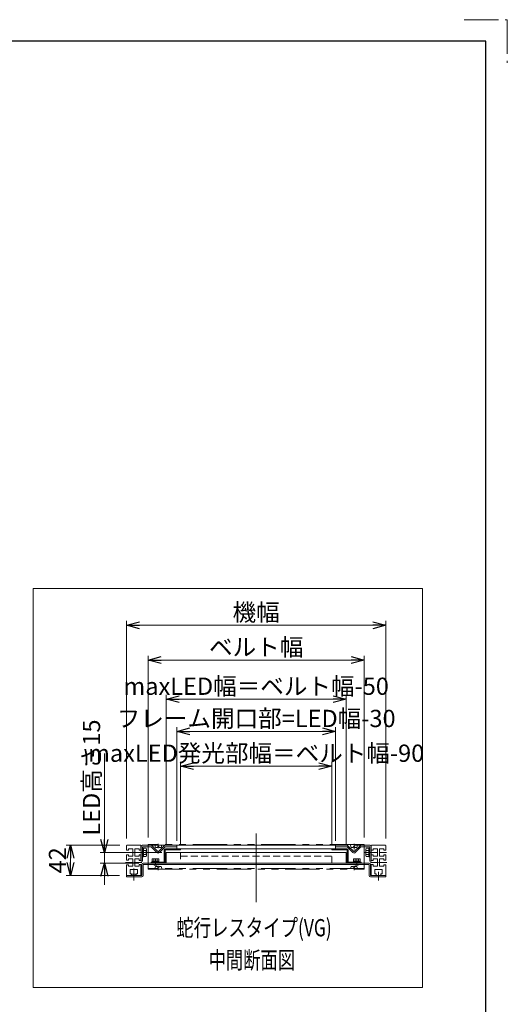
# Model space of a CAD drawing. Units: millimetres. Extents: x -1719 to 1719, y -1158 to 1158.
# Drawn here: x 1042 to 1719, y -211 to 1158 of the extents above; entities that cross this region are included whole.
import ezdxf
from ezdxf.enums import TextEntityAlignment as Align

# ---------------------------------------------------------------- set-up
doc = ezdxf.new("R2010")
doc.units = ezdxf.units.MM
doc.header["$LTSCALE"] = 1.5
for name, pattern in [('CENTERX2', [101.6, 63.5, -12.7, 12.7, -12.7]), ('DASHED2', [9.525, 6.35, -3.175]), ('PHANTOM', [63.5, 31.75, -6.35, 6.35, -6.35, 6.35, -6.35])]:
    doc.linetypes.add(name, pattern=pattern)
for name, color, linetype in [('10', 7, 'Continuous'), ('11', 7, 'Continuous'), ('12', 7, 'Continuous'), ('18', 7, 'Continuous'), ('20', 7, 'Continuous'), ('21', 7, 'Continuous'), ('23', 7, 'Continuous'), ('ZUWAKU', 7, 'Continuous')]:
    doc.layers.add(name, color=color, linetype=linetype)
doc.styles.add('dcStyle0', font='ＭＳ Ｐゴシック', dxfattribs={"width": 0.75})
doc.dimstyles.new('dc_Rotated', dxfattribs={"dimtxt": 24, "dimasz": 18.000011, "dimexe": 6, "dimexo": 6, "dimgap": 6, "dimtad": 3, "dimdsep": 46, "dimtxsty": 'dcStyle0', "dimblk1": 'OPEN30', "dimblk2": 'OPEN30', "dimsah": 1, "dimcen": 0.09, "dimclrd": 2, "dimclre": 2, "dimclrt": 2, "dimadec": 0, "dimazin": 2, "dimtfac": 1, "dimtdec": 4, "dimtmove": 0, "dimatfit": 3, "dimfxl": 1, "dimarcsym": 0})

# ---------------------------------------------------------------- blocks, each defined once
blk = doc.blocks.new('_Open30')
at = {"color": 0, "linetype": 'ByBlock', "lineweight": -2}
for p, q in [((-1, 0.267949), (0, 0)), ((0, 0), (-1, -0.267949)), ((0, 0), (-1, 0))]:
    blk.add_line(p, q, dxfattribs=at)
blk = doc.blocks.new('*D36')
at = {"color": 2, "linetype": 'Continuous', "lineweight": 13}
for p, q in [((1265.1, 10.1), (1265.1, 126.1)), ((1475.1, 10.1), (1475.1, 126.1)), ((1265.1, 120.1), (1475.1, 120.1))]:
    blk.add_line(p, q, dxfattribs=at)
at = {"color": 2, "xscale": 18.00001684569172, "yscale": 17.99993620934186}
for p, rotation in [((1265.1, 120.1), 180), ((1475.1, 120.1), 360)]:
    blk.add_blockref('_Open30', p, dxfattribs=dict(at, rotation=rotation))
at = {"color": 4, "insert": (1370.1, 126.1), "char_height": 24, "attachment_point": 8, "style": 'dcStyle0'}
blk.add_mtext('\\T1.00;maxLED発光部幅＝ベルト幅-90', dxfattribs=at)
blk = doc.blocks.new('*D37')
at = {"color": 2, "linetype": 'Continuous', "lineweight": 13}
for p, q in [((1180.6, 10.1), (1106.1, 10.1)), ((1112.1, -31.9), (1112.1, 10.1)), ((1180.1, -31.9), (1106.1, -31.9))]:
    blk.add_line(p, q, dxfattribs=at)
at = {"color": 2, "xscale": 18.00001684569172, "yscale": 17.99993620934186}
for p, rotation in [((1112.1, 10.1), 90), ((1112.1, -31.9), 270)]:
    blk.add_blockref('_Open30', p, dxfattribs=dict(at, rotation=rotation))
at = {"color": 2, "insert": (1106.1, -10.9), "char_height": 24, "attachment_point": 8, "rotation": 90, "style": 'dcStyle0'}
blk.add_mtext('\\T1.00;42', dxfattribs=at)
blk = doc.blocks.new('*D38')
at = {"color": 2, "linetype": 'Continuous', "lineweight": 13}
for p, q in [((1245.1, 10.1), (1245.1, 219.2)), ((1495.1, 10.1), (1495.1, 219.2)), ((1245.1, 213.2), (1495.1, 213.2))]:
    blk.add_line(p, q, dxfattribs=at)
at = {"color": 2, "xscale": 18.00001684569172, "yscale": 17.99993620934186}
for p, rotation in [((1245.1, 213.2), 180), ((1495.1, 213.2), 360)]:
    blk.add_blockref('_Open30', p, dxfattribs=dict(at, rotation=rotation))
at = {"color": 4, "insert": (1370.1, 219.2), "char_height": 24, "attachment_point": 8, "style": 'dcStyle0'}
blk.add_mtext('\\T1.00;maxLED幅＝ベルト幅-50', dxfattribs=at)
blk = doc.blocks.new('*D39')
at = {"color": 2, "linetype": 'Continuous', "lineweight": 13}
for p, q in [((1190.1, 19.6), (1190.1, 322)), ((1190.1, 316), (1550.1, 316)), ((1550.1, 19.6), (1550.1, 322))]:
    blk.add_line(p, q, dxfattribs=at)
at = {"color": 2, "xscale": 18.00001684569172, "yscale": 17.99993620934186}
for p, rotation in [((1190.1, 316), 180), ((1550.1, 316), 360)]:
    blk.add_blockref('_Open30', p, dxfattribs=dict(at, rotation=rotation))
at = {"color": 4, "insert": (1370.1, 322), "char_height": 24, "attachment_point": 8, "style": 'dcStyle0'}
blk.add_mtext('\\T1.00;機幅', dxfattribs=at)
blk = doc.blocks.new('*D40')
at = {"color": 2, "linetype": 'Continuous', "lineweight": 13}
for p, q in [((1220.1, 21), (1220.1, 273.6)), ((1220.1, 267.6), (1520.1, 267.6)), ((1520.1, 21), (1520.1, 273.6))]:
    blk.add_line(p, q, dxfattribs=at)
at = {"color": 2, "xscale": 18.00001684569172, "yscale": 17.99993620934186}
for p, rotation in [((1220.1, 267.6), 180), ((1520.1, 267.6), 360)]:
    blk.add_blockref('_Open30', p, dxfattribs=dict(at, rotation=rotation))
at = {"color": 4, "insert": (1370.1, 273.6), "char_height": 24, "attachment_point": 8, "style": 'dcStyle0'}
blk.add_mtext('\\T1.00;ベルト幅', dxfattribs=at)
blk = doc.blocks.new('DC_GROUP_W_MMX224_LED_010A_2_26')
at = {"color": 140, "linetype": 'PHANTOM', "lineweight": 13}
for p, q in [((1520.1, 11), (1220.1, 11)), ((1220.1, 11), (1220.1, -23.3)), ((1220.1, 10.1), (1520.1, 10.1)), ((1229.1, 10.1), (1230.1, 7.1)), ((1230.1, 7.1), (1232.8, 7.1)), ((1234.1, 6.1), (1234.1, 12.1)), ((1235.3, 7.1), (1238.1, 7.1)), ((1238.1, 7.1), (1239.1, 10.1)), ((1501.1, 10.1), (1502.1, 7.1)), ((1502.1, 7.1), (1504.8, 7.1)), ((1506.1, 12.1), (1506.1, 4.1)), ((1507.3, 7.1), (1510.1, 7.1)), ((1510.1, 7.1), (1511.1, 10.1)), ((1520.1, -23.3), (1520.1, 11)), ((1520.1, -22.4), (1220.1, -22.4)), ((1220.1, -23.3), (1520.1, -23.3)), ((1230.1, -19.4), (1229.1, -22.4)), ((1232.8, -19.4), (1230.1, -19.4)), ((1234.1, -24.4), (1234.1, -18.4)), ((1238.1, -19.4), (1235.3, -19.4)), ((1239.1, -22.4), (1238.1, -19.4)), ((1502.1, -19.4), (1501.1, -22.4)), ((1504.8, -19.4), (1502.1, -19.4)), ((1506.1, -18.4), (1506.1, -24.4)), ((1510.1, -19.4), (1507.3, -19.4)), ((1511.1, -22.4), (1510.1, -19.4))]:
    blk.add_line(p, q, dxfattribs=at)
for centre, start, end in [((1234.1, 7.1), 0, 180), ((1506.1, 7.1), 0, 180), ((1234.1, -19.4), 180, 0), ((1506.1, -19.4), 180, 0)]:
    blk.add_arc(centre, 1.25, start, end, dxfattribs=at)
blk = doc.blocks.new('DC_IMAGEDIMGROUP_1')
at = {"color": 2, "linetype": 'Continuous', "lineweight": 13}
for p, q in [((1159.3, 137.5), (1159.3, 0.1)), ((1239.1, 0.1), (1153.3, 0.1)), ((1159.3, -14.9), (1159.3, 0.1)), ((1207.1, -14.9), (1153.3, -14.9)), ((1159.3, -44.9), (1159.3, -14.9))]:
    blk.add_line(p, q, dxfattribs=at)
at = {"color": 2, "xscale": 18.00001684569172, "yscale": 17.99993620934186}
for p, rotation in [((1159.3, 0.1), 270), ((1159.3, -14.9), 90)]:
    blk.add_blockref('_Open30', p, dxfattribs=dict(at, rotation=rotation))
at = {"color": 4, "insert": (1153.3, 23.5), "char_height": 24, "attachment_point": 7, "rotation": 90, "style": 'dcStyle0'}
blk.add_mtext('\\T1.00;LED高さ15', dxfattribs=at)
blk = doc.blocks.new('*D75')
at = {"color": 2, "linetype": 'Continuous', "lineweight": 13}
for p, q in [((1260.1, 16.1), (1260.1, 174.4)), ((1260.1, 168.4), (1480.1, 168.4)), ((1480.1, 16.1), (1480.1, 174.4))]:
    blk.add_line(p, q, dxfattribs=at)
at = {"color": 2, "xscale": 18.00001684569172, "yscale": 17.99993620934186}
for p, rotation in [((1260.1, 168.4), 180), ((1480.1, 168.4), 360)]:
    blk.add_blockref('_Open30', p, dxfattribs=dict(at, rotation=rotation))
at = {"color": 4, "insert": (1370.1, 174.4), "char_height": 24, "attachment_point": 8, "style": 'dcStyle0'}
blk.add_mtext('\\T1.00;フレーム開口部=LED幅-30', dxfattribs=at)
blk = doc.blocks.new('DC_GROUP_W_MMX224_LED_010A_2_23')
at = {"layer": '12', "color": 7, "linetype": 'Continuous', "lineweight": 13}
for p, q in [((1260.1, 10.1), (1260.1, 5.1)), ((1480.1, 10.1), (1260.1, 10.1)), ((1260.1, 5.1), (1480.1, 5.1)), ((1480.1, 5.1), (1480.1, 10.1))]:
    blk.add_line(p, q, dxfattribs=at)
blk = doc.blocks.new('DC_GROUP_W_MMX224_LED_010A_2_21')
at = {"layer": '10', "color": 3, "linetype": 'CENTERX2', "lineweight": 13}
for p, q in [((1200.1, -26.9), (1200.1, -38.9)), ((1540.1, -26.9), (1540.1, -38.9))]:
    blk.add_line(p, q, dxfattribs=at)
at = {"layer": '10', "color": 7, "linetype": 'Continuous', "lineweight": 13}
for p, q in [((1211.1, -31.4), (1211.1, -16.9)), ((1213.1, -14.9), (1527.1, -14.9)), ((1213.1, -31.9), (1213.1, -17.4)), ((1213.6, -16.9), (1526.6, -16.9)), ((1527.1, -17.4), (1527.1, -31.9)), ((1529.1, -16.9), (1529.1, -31.4)), ((1190.1, -33.9), (1190.1, -31.9)), ((1190.1, -31.9), (1210.6, -31.9)), ((1211.1, -33.9), (1190.1, -33.9)), ((1550.1, -33.9), (1529.1, -33.9)), ((1529.6, -31.9), (1550.1, -31.9)), ((1550.1, -31.9), (1550.1, -33.9))]:
    blk.add_line(p, q, dxfattribs=at)
for centre, radius, start, end in [((1213.1, -16.9), 2, 90, 180), ((1213.6, -17.4), 0.5, 90, 180), ((1526.6, -17.4), 0.5, 0, 90), ((1527.1, -16.9), 2, 0, 90), ((1210.6, -31.4), 0.5, 270, 0), ((1211.1, -31.9), 2, 270, 0), ((1529.1, -31.9), 2, 180, 270), ((1529.6, -31.4), 0.5, 180, 270)]:
    blk.add_arc(centre, radius, start, end, dxfattribs=at)
blk = doc.blocks.new('DC_GROUP_W_MMX224_LED_010A_2_22')
at = {"layer": '11', "color": 7, "linetype": 'Continuous', "lineweight": 13}
for p, q in [((1245.1, 0.1), (1245.1, -14.9)), ((1495.1, 0.1), (1245.1, 0.1)), ((1495.1, -14.9), (1495.1, 0.1)), ((1245.1, -14.9), (1495.1, -14.9))]:
    blk.add_line(p, q, dxfattribs=at)
at = {"layer": '11', "color": 4, "linetype": 'DASHED2', "lineweight": 13}
for p, q in [((1265.1, 0.1), (1265.1, -14.9)), ((1475.1, -14.9), (1475.1, 0.1)), ((1265.1, -4.9), (1475.1, -4.9))]:
    blk.add_line(p, q, dxfattribs=at)
blk = doc.blocks.new('DC_GROUP_W_MMX224_LED_010A_2_24')
at = {"layer": '21', "color": 7, "linetype": 'Continuous', "lineweight": 13}
for p, q in [((1210.1, -11.9), (1210.1, 8.1)), ((1224.2, 10.1), (1212.1, 10.1)), ((1212.1, 7.6), (1212.1, -11.9)), ((1212.1, 6.2), (1213.6, 6.2)), ((1212.6, 8.1), (1224, 8.1)), ((1213.6, 6.2), (1213.6, -6)), ((1213.6, 5.9), (1217.1, 5.9)), ((1213.6, 3), (1217.1, 3)), ((1217.6, 4.4), (1217.6, -4.2)), ((1232.3, 0), (1224.4, 7.9)), ((1233.7, 1.4), (1225.6, 9.5)), ((1242.5, 9.5), (1234.4, 1.4)), ((1243.7, 7.9), (1235.8, 0)), ((1243.9, 10.1), (1496.2, 10.1)), ((1244.1, 8.1), (1260.1, 8.1)), ((1260.1, 10.1), (1260.1, 8.1)), ((1480.1, 8.1), (1480.1, 10.1)), ((1480.1, 8.1), (1496, 8.1)), ((1504.3, 0), (1496.4, 7.9)), ((1505.7, 1.4), (1497.6, 9.5)), ((1514.5, 9.5), (1506.4, 1.4)), ((1515.7, 7.9), (1507.8, 0)), ((1515.9, 10.1), (1528.1, 10.1)), ((1516.1, 8.1), (1527.6, 8.1)), ((1522.6, -4.2), (1522.6, 4.4)), ((1523, 5.9), (1526.6, 5.9)), ((1523, 3), (1526.6, 3)), ((1526.6, 6.2), (1528.1, 6.2)), ((1526.6, -6), (1526.6, 6.2)), ((1528.1, -11.9), (1528.1, 7.6)), ((1530.1, 8.1), (1530.1, -11.9)), ((1212.1, -11.9), (1210.1, -11.9)), ((1213.6, -6), (1212.1, -6)), ((1213.6, -2.8), (1217.1, -2.8)), ((1217.1, -5.7), (1213.6, -5.7)), ((1523, -2.8), (1526.6, -2.8)), ((1526.6, -5.7), (1523, -5.7)), ((1528.1, -6), (1526.6, -6)), ((1530.1, -11.9), (1528.1, -11.9))]:
    blk.add_line(p, q, dxfattribs=at)
at = {"layer": '21', "color": 6, "linetype": 'Continuous', "lineweight": 13}
for p, q in [((1212.1, 3.1), (1213.6, 3.1)), ((1526.6, 3.1), (1528.1, 3.1)), ((1212.1, -3), (1213.6, -3)), ((1526.6, -3), (1528.1, -3))]:
    blk.add_line(p, q, dxfattribs=at)
at = {"layer": '21', "color": 7, "linetype": 'Continuous', "lineweight": 13}
for centre, radius, start, end in [((1212.1, 8.1), 2, 90, 180), ((1212.6, 7.6), 0.5, 90, 180), ((1215, 4.4), 2.56, 325.6158, 34.3842), ((1208, 0.1), 9.55, 342.412, 17.588), ((1224, 7.6), 0.5, 45, 90), ((1224.2, 8.1), 2, 45, 90), ((1234.1, 1.8), 2.5, 225, 315), ((1234.1, 1.8), 0.5, 225, 315), ((1243.9, 8.1), 2, 90, 135), ((1244.1, 7.6), 0.5, 90, 135), ((1496, 7.6), 0.5, 45, 90), ((1496.2, 8.1), 2, 45, 90), ((1506.1, 1.8), 2.5, 225, 315), ((1506.1, 1.8), 0.5, 225, 315), ((1515.9, 8.1), 2, 90, 135), ((1516.1, 7.6), 0.5, 90, 135), ((1525.1, 4.4), 2.56, 145.6158, 214.3842), ((1532.1, 0.1), 9.55, 162.412, 197.588), ((1527.6, 7.6), 0.5, 0, 90), ((1528.1, 8.1), 2, 360, 90), ((1215, -4.2), 2.56, 325.6158, 34.3842), ((1525.1, -4.2), 2.56, 145.6158, 214.3842)]:
    blk.add_arc(centre, radius, start, end, dxfattribs=at)
blk = doc.blocks.new('DC_GROUP_W_MMX224_LED_010A_2_25')
at = {"layer": '18', "color": 7, "linetype": 'Continuous', "lineweight": 13}
for p, q in [((1242.1, -14.9), (1242.1, 3.1)), ((1243.6, 3.1), (1243.6, -14.9)), ((1244.1, 5.1), (1265.1, 5.1)), ((1265.1, 3.6), (1244.1, 3.6)), ((1265.1, 5.1), (1265.1, 3.6)), ((1475.1, 5.1), (1496.1, 5.1)), ((1475.1, 3.6), (1475.1, 5.1)), ((1496.1, 3.6), (1475.1, 3.6)), ((1496.6, -14.9), (1496.6, 3.1)), ((1498.1, 3.1), (1498.1, -14.9)), ((1224.1, -14.9), (1224.1, -13.4)), ((1224.1, -13.4), (1241.6, -13.4)), ((1225.4, -12.1), (1225.4, -9)), ((1234.7, -12.1), (1225.4, -12.1)), ((1225.5, -13.4), (1225.5, -12.1)), ((1226.6, -8.6), (1233.5, -8.6)), ((1227.7, -9), (1227.7, -12.1)), ((1232.4, -9), (1232.4, -12.1)), ((1234.7, -9), (1234.7, -12.1)), ((1234.7, -12.1), (1234.7, -13.4)), ((1498.6, -13.4), (1516.1, -13.4)), ((1505.4, -12.1), (1505.4, -9)), ((1514.7, -12.1), (1505.4, -12.1)), ((1505.5, -13.4), (1505.5, -12.1)), ((1506.6, -8.6), (1513.5, -8.6)), ((1507.7, -12.1), (1507.7, -9)), ((1512.4, -12.1), (1512.4, -9)), ((1514.7, -9), (1514.7, -12.1)), ((1514.7, -12.1), (1514.7, -13.4)), ((1516.1, -13.4), (1516.1, -14.9)), ((1242, -14.9), (1224.1, -14.9)), ((1228.5, -17.6), (1227.8, -16.9)), ((1231.7, -17.6), (1228.5, -17.6)), ((1232.4, -16.9), (1231.7, -17.6)), ((1243.6, -14.9), (1242.1, -14.9)), ((1516.1, -14.9), (1496.6, -14.9)), ((1508.5, -17.6), (1507.8, -16.9)), ((1511.7, -17.6), (1508.5, -17.6)), ((1512.4, -16.9), (1511.7, -17.6))]:
    blk.add_line(p, q, dxfattribs=at)
at = {"layer": '18', "color": 6, "linetype": 'Continuous', "lineweight": 13}
for p, q in [((1227.5, -12.1), (1227.5, -13.4)), ((1232.6, -12.1), (1232.6, -13.4)), ((1507.5, -13.4), (1507.5, -12.1)), ((1512.6, -13.4), (1512.6, -12.1))]:
    blk.add_line(p, q, dxfattribs=at)
at = {"layer": '18', "color": 3, "linetype": 'CENTERX2', "lineweight": 13}
for p, q in [((1230.1, -8.6), (1230.1, -17.6)), ((1510.1, -17.6), (1510.1, -8.6))]:
    blk.add_line(p, q, dxfattribs=at)
at = {"layer": '18', "color": 3, "linetype": 'Continuous', "lineweight": 13}
for p, q in [((1228, -17.2), (1228, -16.9)), ((1232.1, -16.9), (1232.1, -17.2)), ((1508, -17.2), (1508, -16.9)), ((1512.1, -16.9), (1512.1, -17.2))]:
    blk.add_line(p, q, dxfattribs=at)
at = {"layer": '18', "color": 7, "linetype": 'Continuous', "lineweight": 13}
for centre, radius, start, end in [((1244.1, 3.1), 2, 90, 180), ((1244.1, 3.1), 0.5, 90, 180), ((1496.1, 3.1), 2, 0, 90), ((1496.1, 3.1), 0.5, 0, 90), ((1226.6, -10.7), 2.04, 55.6158, 124.3842), ((1230.1, -16.3), 7.64, 72.412, 107.588), ((1233.5, -10.7), 2.04, 55.6158, 124.3842), ((1241.6, -12.9), 0.5, 270, 0), ((1498.6, -12.9), 0.5, 180, 270), ((1506.6, -10.7), 2.04, 55.6158, 124.3842), ((1510.1, -16.3), 7.64, 72.412, 107.588), ((1513.5, -10.7), 2.04, 55.6158, 124.3842)]:
    blk.add_arc(centre, radius, start, end, dxfattribs=at)
at = {"layer": '18', "color": 4, "linetype": 'DASHED2', "lineweight": 13}
for centre, start, end in [((1241.8, -13.2), 278.1301, 8.1301), ((1498.3, -13.2), 171.8699, 261.8699)]:
    blk.add_arc(centre, 1.77, start, end, dxfattribs=at)

msp = doc.modelspace()

# ---------------------------------------------------------------- linework, layer by layer
at = {"color": 7, "linetype": 'Continuous', "lineweight": 13}
for p, q in [((1060.382, 367.137), (1601.191, 367.137)), ((1060.382, -187.907), (1060.382, 367.137)), ((1601.191, 367.137), (1601.191, -187.907)), ((1601.191, -187.907), (1060.382, -187.907))]:
    msp.add_line(p, q, dxfattribs=at)
at = {"color": 3, "linetype": 'CENTERX2', "lineweight": 13}
msp.add_line((1370.058, -69.009), (1370.058, 26.881), dxfattribs=at)
at = {"layer": '20', "color": 7, "linetype": 'Continuous', "lineweight": 13}
for p, q in [((1190.058, -31.918), (1197.058, -31.918)), ((1197.058, -31.918), (1197.058, -29.918)), ((1197.058, -29.918), (1203.058, -29.918)), ((1203.058, -29.918), (1203.058, -31.918)), ((1203.058, -31.918), (1203.308, -31.918))]:
    msp.add_line(p, q, dxfattribs=at)
at = {"layer": '23', "color": 3, "linetype": 'CENTERX2', "lineweight": 13}
for p, q in [((1188.697, 0.082), (1199.782, 0.082)), ((1200.334, 0.082), (1211.819, 0.082)), ((1520.297, 0.082), (1539.356, 0.082)), ((1540.92, 0.082), (1551.221, 0.082)), ((1188.697, -13.918), (1199.782, -13.918)), ((1200.058, -33.463), (1200.058, -22.36)), ((1200.617, -13.918), (1211.155, -13.918)), ((1528.961, -13.918), (1539.499, -13.918)), ((1540.334, -13.918), (1551.419, -13.918))]:
    msp.add_line(p, q, dxfattribs=at)
at = {"layer": '23', "color": 7, "linetype": 'Continuous', "lineweight": 13}
for p, q in [((1190.058, 9.582), (1190.058, 3.332)), ((1190.058, 3.332), (1192.558, 3.332)), ((1190.558, 10.082), (1209.558, 10.082)), ((1198.558, 5.332), (1192.558, 5.332)), ((1192.558, 5.332), (1192.558, 3.332)), ((1198.558, -5.168), (1198.558, 5.332)), ((1201.558, 5.332), (1201.558, -5.168)), ((1207.558, 5.332), (1201.558, 5.332)), ((1207.558, 3.332), (1207.558, 5.332)), ((1210.058, 3.332), (1207.558, 3.332)), ((1210.058, 3.332), (1210.058, 9.582)), ((1530.058, 9.582), (1530.058, 3.332)), ((1532.558, 3.332), (1530.058, 3.332)), ((1530.558, 10.082), (1549.558, 10.082)), ((1532.558, 5.332), (1532.558, 3.332)), ((1538.558, 5.332), (1532.558, 5.332)), ((1538.558, -5.168), (1538.558, 5.332)), ((1547.558, 5.332), (1541.558, 5.332)), ((1541.558, 5.332), (1541.558, -5.168)), ((1547.558, 3.332), (1547.558, 5.332)), ((1547.558, 3.332), (1550.058, 3.332)), ((1550.058, 3.332), (1550.058, 9.582)), ((1190.058, -3.168), (1192.558, -3.168)), ((1190.058, -3.168), (1190.058, -10.668)), ((1192.558, -10.668), (1190.058, -10.668)), ((1192.558, -3.168), (1192.558, -5.168)), ((1192.558, -5.168), (1198.558, -5.168)), ((1198.558, -8.668), (1192.558, -8.668)), ((1192.558, -8.668), (1192.558, -10.668)), ((1198.558, -19.168), (1198.558, -8.668)), ((1201.558, -5.168), (1207.558, -5.168)), ((1201.558, -19.168), (1201.558, -8.668)), ((1201.558, -8.668), (1207.558, -8.668)), ((1207.558, -3.168), (1210.058, -3.168)), ((1207.558, -5.168), (1207.558, -3.168)), ((1207.558, -8.668), (1207.558, -11.168)), ((1207.558, -11.168), (1210.058, -11.168)), ((1210.058, -3.168), (1210.058, -11.168)), ((1530.058, -11.168), (1530.058, -3.168)), ((1530.058, -3.168), (1532.558, -3.168)), ((1530.058, -11.168), (1532.558, -11.168)), ((1532.558, -3.168), (1532.558, -5.168)), ((1532.558, -5.168), (1538.558, -5.168)), ((1532.558, -8.668), (1538.558, -8.668)), ((1532.558, -11.168), (1532.558, -8.668)), ((1538.558, -8.668), (1538.558, -19.168)), ((1541.558, -5.168), (1547.558, -5.168)), ((1547.558, -8.668), (1541.558, -8.668)), ((1541.558, -8.668), (1541.558, -19.168)), ((1547.558, -5.168), (1547.558, -3.168)), ((1547.558, -3.168), (1550.058, -3.168)), ((1547.558, -10.668), (1547.558, -8.668)), ((1550.058, -10.668), (1547.558, -10.668)), ((1550.058, -10.668), (1550.058, -3.168)), ((1190.058, -17.168), (1190.058, -31.418)), ((1190.058, -17.168), (1192.558, -17.168)), ((1192.558, -17.168), (1192.558, -19.168)), ((1192.558, -19.168), (1198.558, -19.168)), ((1194.808, -29.418), (1194.808, -23.418)), ((1194.808, -23.418), (1205.308, -23.418)), ((1207.558, -19.168), (1201.558, -19.168)), ((1205.308, -23.418), (1205.308, -29.418)), ((1210.058, -16.668), (1207.558, -16.668)), ((1207.558, -16.668), (1207.558, -19.168)), ((1210.058, -16.668), (1210.058, -31.418)), ((1532.558, -16.668), (1530.058, -16.668)), ((1530.058, -31.418), (1530.058, -16.668)), ((1532.558, -19.168), (1532.558, -16.668)), ((1538.558, -19.168), (1532.558, -19.168)), ((1534.808, -29.418), (1534.808, -23.418)), ((1534.808, -23.418), (1545.308, -23.418)), ((1541.558, -19.168), (1547.558, -19.168)), ((1545.308, -23.418), (1545.308, -29.418)), ((1547.558, -19.168), (1547.558, -17.168)), ((1547.558, -17.168), (1550.058, -17.168)), ((1550.058, -31.418), (1550.058, -17.168)), ((1196.808, -31.918), (1190.558, -31.918)), ((1196.808, -29.418), (1194.808, -29.418)), ((1196.808, -31.918), (1196.808, -29.418)), ((1205.308, -29.418), (1203.308, -29.418)), ((1203.308, -29.418), (1203.308, -31.918)), ((1210.058, -31.918), (1203.308, -31.918)), ((1536.808, -31.918), (1530.558, -31.918)), ((1536.808, -29.418), (1534.808, -29.418)), ((1536.808, -31.918), (1536.808, -29.418)), ((1545.308, -29.418), (1543.308, -29.418)), ((1543.308, -29.418), (1543.308, -31.918)), ((1549.558, -31.918), (1543.308, -31.918))]:
    msp.add_line(p, q, dxfattribs=at)
for centre, start, end in [((1190.558, 9.582), 90, 180), ((1209.558, 9.582), 0, 90), ((1530.558, 9.582), 90, 180), ((1549.558, 9.582), 0, 90), ((1190.558, -31.418), 180, 270), ((1209.558, -31.418), 270, 0), ((1530.558, -31.418), 180, 270), ((1549.558, -31.418), 270, 0)]:
    msp.add_arc(centre, 0.5, start, end, dxfattribs=at)
at = {"layer": 'ZUWAKU', "color": 91, "linetype": 'PHANTOM', "lineweight": 13}
for p, q in [((1659, 1158), (1719, 1158)), ((1719, 1158), (1719, 1098))]:
    msp.add_line(p, q, dxfattribs=at)
at = {"layer": 'ZUWAKU', "color": 7, "linetype": 'Continuous', "lineweight": 25}
for p, q in [((1689, 1128), (-1689, 1128)), ((1689, -1128), (1689, 1128))]:
    msp.add_line(p, q, dxfattribs=at)

# ---------------------------------------------------------------- block references
at = {"linetype": 'Continuous'}
for name in ['DC_IMAGEDIMGROUP_1', 'DC_GROUP_W_MMX224_LED_010A_2_26']:
    msp.add_blockref(name, (0, 0), dxfattribs=at)
at = {"layer": '10', "linetype": 'Continuous'}
msp.add_blockref('DC_GROUP_W_MMX224_LED_010A_2_21', (0, 0), dxfattribs=at)
at = {"layer": '11', "linetype": 'Continuous'}
msp.add_blockref('DC_GROUP_W_MMX224_LED_010A_2_22', (0, 0), dxfattribs=at)
at = {"layer": '12', "linetype": 'Continuous'}
msp.add_blockref('DC_GROUP_W_MMX224_LED_010A_2_23', (0, 0), dxfattribs=at)
at = {"layer": '18', "linetype": 'Continuous'}
msp.add_blockref('DC_GROUP_W_MMX224_LED_010A_2_25', (0, 0), dxfattribs=at)
at = {"layer": '21', "linetype": 'Continuous'}
msp.add_blockref('DC_GROUP_W_MMX224_LED_010A_2_24', (0, 0), dxfattribs=at)

# ---------------------------------------------------------------- texts
at = {"color": 2, "style": 'dcStyle0'}
for s, width, p, p2 in [('蛇行レスタイプ(VG)', 0.759401, (1259.058, -116.567), (1475.058, -116.567)), ('中間断面図', 0.6875, (1304.037, -161.585), (1424.037, -161.585))]:
    msp.add_text(s, height=24, dxfattribs=dict(at, width=width)).set_placement(p, p2, align=Align.FIT)

# ---------------------------------------------------------------- dimensions: what is measured, and where the dimension line sits
at = {"linetype": 'Continuous', "lineweight": 13}
for base, p1, p2, text, picture, middle in [((1550.058, 315.998), (1190.058, 13.582), (1550.058, 13.582), '機幅', '*D39', (1370.058, 315.998)), ((1520.058, 267.641), (1220.058, 14.982), (1520.058, 14.982), 'ベルト幅', '*D40', (1370.058, 267.641)), ((1495.058, 213.201), (1245.058, 4.082), (1495.058, 4.082), 'maxLED幅＝ベルト幅-50', '*D38', (1370.058, 213.201)), ((1480.058, 168.379), (1260.058, 10.082), (1480.058, 10.082), 'フレーム開口部=LED幅-30', '*D75', (1370.058, 168.379)), ((1475.058, 120.082), (1265.058, 4.082), (1475.058, 4.082), 'maxLED発光部幅＝ベルト幅-90', '*D36', (1370.058, 120.082))]:
    dim = msp.add_linear_dim(base=base, p1=p1, p2=p2, text=text, dimstyle='dc_Rotated', override={"dimtxt": 24, "dimasz": 18.000011, "dimexe": 6, "dimexo": 6, "dimgap": 6, "dimtad": 3, "dimtih": 0, "dimtoh": 0, "dimdec": 2, "dimlfac": 1, "dimzin": 8, "dimtxsty": 'dcStyle0', "dimblk1": 'Open30', "dimblk2": 'Open30', "dimsah": 1, "dimclrd": 2, "dimclre": 2, "dimclrt": 4, "dimazin": 2, "dimtofl": 1, "dimtolj": 0, "dimtzin": 8, "dimarcsym": 1}, dxfattribs=at)
    dim.commit()
    dim.dimension.update_dxf_attribs({"geometry": picture, "text_midpoint": middle, "dimtype": 160})
dim = msp.add_linear_dim(base=(1112.146, 10.082), p1=(1186.058, -31.918), p2=(1186.558, 10.082), angle=90, dimstyle='dc_Rotated', override={"dimtxt": 24, "dimasz": 18.000011, "dimexe": 6, "dimexo": 6, "dimgap": 6, "dimtad": 3, "dimtih": 0, "dimtoh": 0, "dimdec": 2, "dimlfac": 1, "dimzin": 8, "dimtxsty": 'dcStyle0', "dimblk1": 'Open30', "dimblk2": 'Open30', "dimsah": 1, "dimclrd": 2, "dimclre": 2, "dimclrt": 2, "dimazin": 2, "dimtofl": 1, "dimtolj": 0, "dimtzin": 8, "dimarcsym": 1}, dxfattribs=at)
dim.commit()
dim.dimension.update_dxf_attribs({"geometry": '*D37', "text_midpoint": (1112.146, -10.918), "dimtype": 160})

doc.saveas('drawing.dxf')
